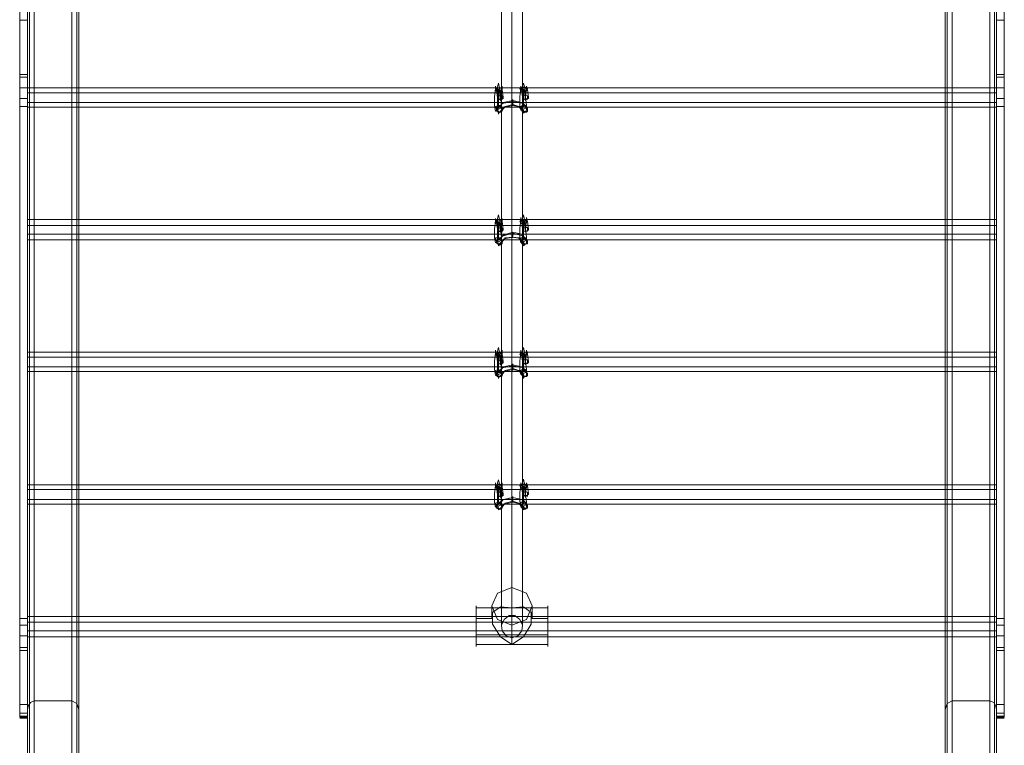
# Model space of a CAD drawing. Units: millimetres. Extents: x -2201 to 9029, y -5347 to 5988.
# Drawn here: x 2741 to 3564, y -3474 to -2869 of the extents above; entities that cross this region are included whole.
import ezdxf

# ---------------------------------------------------------------- set-up
doc = ezdxf.new("R2010")
doc.units = ezdxf.units.MM

# ---------------------------------------------------------------- blocks, each defined once
blk = doc.blocks.new('WMF0')
at = {"color": 30, "lineweight": 0}
for points in [[(4554.19, -6737.83), (4554.19, -6349.87)], [(4555, -6735.41), (4555, -6350.68)], [(4557.02, -6734.2), (4557.02, -6353.1)], [(4572.76, -6734.2), (4572.76, -6353.1)], [(4574.78, -6735.41), (4574.78, -6350.68)], [(4575.59, -6737.83), (4575.59, -6349.87)], [(4937.31, -6737.83), (4937.31, -6349.87)], [(4937.31, -6755.19), (4937.31, -6357.14), (4937.31, -6349.87)], [(4938.12, -6735.41), (4938.12, -6350.68)], [(4940.14, -6734.2), (4940.14, -6353.1), (4955.88, -6353.1)], [(4955.88, -6734.2), (4955.88, -6353.1)], [(4957.9, -6735.41), (4957.9, -6350.68)], [(4958.71, -6737.83), (4958.71, -6349.87), (4958.71, -6357.14)], [(4554.19, -6755.19), (4554.19, -6357.14)], [(4575.59, -6755.19), (4575.59, -6357.14)], [(4958.71, -6755.19), (4958.71, -6357.14)], [(4555, -6757.21), (4555, -6358.75)], [(4555, -6760.84), (4555, -6361.18)], [(4557.02, -6758.42), (4557.02, -6359.16)], [(4557.02, -6760.04), (4557.02, -6360.37)], [(4572.76, -6758.42), (4572.76, -6359.16)], [(4572.76, -6760.04), (4572.76, -6360.37)], [(4574.78, -6757.21), (4574.78, -6358.75)], [(4574.78, -6760.84), (4574.78, -6361.18)], [(4938.12, -6757.21), (4938.12, -6358.75)], [(4938.12, -6760.84), (4938.12, -6361.18)], [(4940.14, -6758.42), (4940.14, -6359.16)], [(4940.14, -6760.04), (4940.14, -6360.37), (4940.14, -6359.16)], [(4955.88, -6758.42), (4955.88, -6359.16), (4955.88, -6360.37)], [(4955.88, -6760.04), (4955.88, -6360.37)], [(4957.9, -6757.21), (4957.9, -6358.75)], [(4957.9, -6760.84), (4957.9, -6361.18)], [(4554.19, -6763.27), (4554.19, -6362.79)], [(4958.71, -6763.27), (4958.71, -6362.79), (4958.71, -6376.92)], [(4575.59, -6780.63), (4575.59, -6763.27), (4575.59, -6373.69)], [(4937.31, -6373.69), (4937.31, -6763.27)], [(4554.19, -6780.63), (4554.19, -6376.92)], [(4958.71, -6780.63), (4958.71, -6376.92)], [(4555, -6783.05), (4555, -6379.34)], [(4557.02, -6783.86), (4557.02, -6380.15)], [(4557.02, -6785.87), (4557.02, -6381.77)], [(4572.76, -6783.86), (4572.76, -6380.15)], [(4572.76, -6785.87), (4572.76, -6381.77)], [(4574.78, -6783.05), (4574.78, -6379.34)], [(4938.12, -6783.05), (4938.12, -6379.34)], [(4940.14, -6783.86), (4940.14, -6380.15)], [(4940.14, -6785.87), (4940.14, -6381.77), (4940.14, -6380.15)], [(4955.88, -6783.86), (4955.88, -6380.15), (4955.88, -6381.77)], [(4955.88, -6785.87), (4955.88, -6381.77)], [(4957.9, -6783.05), (4957.9, -6379.34)], [(4554.19, -6789.1), (4554.19, -6385)], [(4555, -6786.68), (4555, -6382.57)], [(4574.78, -6786.68), (4574.78, -6382.57)], [(4575.59, -6789.1), (4575.59, -6385)], [(4937.31, -6789.1), (4937.31, -6385)], [(4937.31, -6806.46), (4937.31, -6405.99), (4937.31, -6385)], [(4938.12, -6786.68), (4938.12, -6382.57)], [(4957.9, -6786.68), (4957.9, -6382.57)], [(4958.71, -6789.1), (4958.71, -6385), (4958.71, -6405.99)], [(4575.59, -6388.23), (4575.59, -6780.63)], [(4937.31, -6388.23), (4937.31, -6780.63)], [(4554.19, -6806.46), (4554.19, -6405.99)], [(4575.59, -6806.46), (4575.59, -6405.99)], [(4958.71, -6806.46), (4958.71, -6405.99)], [(4555, -6808.89), (4555, -6410.83)], [(4574.78, -6808.89), (4574.78, -6410.83)], [(4938.12, -6808.89), (4938.12, -6410.83)], [(4957.9, -6808.89), (4957.9, -6410.83)], [(4557.02, -6809.69), (4557.02, -6414.87)], [(4572.76, -6809.69), (4572.76, -6414.87)], [(4940.14, -6809.69), (4940.14, -6414.87)], [(4955.88, -6809.69), (4955.88, -6414.87), (4940.14, -6414.87)], [(4557.02, -6734.2), (4555.41, -6735.01), (4554.6, -6736.22), (4554.19, -6737.83)], [(4572.76, -6734.2), (4557.02, -6734.2)], [(4575.59, -6737.83), (4574.78, -6735.41), (4572.76, -6734.2)], [(4937.31, -6737.83), (4938.12, -6735.41), (4940.14, -6734.2)], [(4940.14, -6734.2), (4955.88, -6734.2)], [(4955.88, -6734.2), (4957.5, -6735.01), (4958.3, -6736.22), (4958.71, -6737.83)], [(4554.19, -6737.83), (4554.19, -6755.19)], [(4575.59, -6755.19), (4575.59, -6737.83)], [(4937.31, -6755.19), (4937.31, -6737.83)], [(4958.71, -6737.83), (4958.71, -6755.19)]]:
    blk.add_lwpolyline(points, dxfattribs=at)
at = {"color": 53, "lineweight": 0}
for points in [[(4756.45, -6698.67), (4756.45, -6421.73)], [(4752.01, -6703.11), (4752.01, -6425.77)], [(4760.89, -6703.11), (4760.89, -6425.77)], [(4756.45, -6707.96), (4756.45, -6429.81)], [(4554.19, -6478.25), (4554.19, -6479.46), (4554.19, -6482.69), (4554.19, -6485.92), (4554.19, -6487.13)], [(4554.19, -6485.92), (4554.19, -6482.69), (4554.19, -6479.46), (4554.19, -6478.25)], [(4958.71, -6478.66), (4554.19, -6478.66)], [(4958.71, -6480.67), (4554.19, -6480.67)], [(4958.71, -6487.13), (4958.71, -6485.92), (4958.71, -6482.69), (4958.71, -6479.46), (4958.71, -6478.25)], [(4958.71, -6479.46), (4958.71, -6482.69), (4958.71, -6485.92), (4958.71, -6487.13)], [(4958.71, -6484.71), (4554.19, -6484.71)], [(4958.71, -6486.73), (4554.19, -6486.73)], [(4554.19, -6533.16), (4554.19, -6534.77), (4554.19, -6538), (4554.19, -6540.83), (4554.19, -6542.44)], [(4554.19, -6540.83), (4554.19, -6538), (4554.19, -6534.77), (4554.19, -6533.16)], [(4958.71, -6533.56), (4554.19, -6533.56)], [(4958.71, -6542.44), (4958.71, -6540.83), (4958.71, -6538), (4958.71, -6534.77), (4958.71, -6533.16)], [(4958.71, -6535.98), (4554.19, -6535.98)], [(4958.71, -6534.77), (4958.71, -6538), (4958.71, -6540.83), (4958.71, -6542.44)], [(4958.71, -6539.61), (4554.19, -6539.61)], [(4958.71, -6542.04), (4554.19, -6542.04)], [(4554.19, -6588.46), (4554.19, -6589.67), (4554.19, -6592.9), (4554.19, -6596.13), (4554.19, -6597.34)], [(4554.19, -6596.13), (4554.19, -6592.9), (4554.19, -6589.67), (4554.19, -6588.46)], [(4958.71, -6588.87), (4554.19, -6588.87)], [(4958.71, -6590.89), (4554.19, -6590.89)], [(4958.71, -6597.34), (4958.71, -6596.13), (4958.71, -6592.9), (4958.71, -6589.67), (4958.71, -6588.46)], [(4958.71, -6589.67), (4958.71, -6592.9), (4958.71, -6596.13), (4958.71, -6597.34)], [(4958.71, -6594.92), (4554.19, -6594.92)], [(4958.71, -6596.94), (4554.19, -6596.94)], [(4554.19, -6643.77), (4554.19, -6644.98), (4554.19, -6648.21), (4554.19, -6651.44), (4554.19, -6652.65)], [(4554.19, -6651.44), (4554.19, -6648.21), (4554.19, -6644.98), (4554.19, -6643.77)], [(4958.71, -6644.17), (4554.19, -6644.17)], [(4958.71, -6652.65), (4958.71, -6651.44), (4958.71, -6648.21), (4958.71, -6644.98), (4958.71, -6643.77)], [(4958.71, -6644.98), (4958.71, -6648.21), (4958.71, -6651.44), (4958.71, -6652.65)], [(4958.71, -6646.19), (4554.19, -6646.19)], [(4958.71, -6650.23), (4554.19, -6650.23)], [(4958.71, -6652.25), (4554.19, -6652.25)], [(4554.19, -6698.67), (4554.19, -6700.29), (4554.19, -6703.11), (4554.19, -6706.34), (4554.19, -6707.96)], [(4554.19, -6706.34), (4554.19, -6703.11), (4554.19, -6700.29), (4554.19, -6698.67)], [(4958.71, -6707.96), (4958.71, -6706.34), (4958.71, -6703.11), (4958.71, -6700.29), (4958.71, -6698.67)], [(4958.71, -6699.08), (4554.19, -6699.08)], [(4958.71, -6701.5), (4554.19, -6701.5)], [(4958.71, -6700.29), (4958.71, -6703.11), (4958.71, -6706.34), (4958.71, -6707.96)], [(4958.71, -6705.13), (4554.19, -6705.13)], [(4958.71, -6707.56), (4554.19, -6707.56)]]:
    blk.add_lwpolyline(points, dxfattribs=at)
at = {"color": 27, "lineweight": 0}
for points in [[(4550.96, -6450.4), (4550.96, -6445.15), (4550.96, -6445.55)], [(4550.96, -6699.89), (4550.96, -6445.55), (4554.19, -6445.55)], [(4554.19, -6445.55), (4554.19, -6445.15), (4554.19, -6450.4)], [(4554.19, -6699.89), (4554.19, -6445.55)], [(4958.71, -6445.55), (4958.71, -6445.15), (4958.71, -6450.4)], [(4958.71, -6699.89), (4958.71, -6445.55)], [(4961.94, -6450.4), (4961.94, -6445.15), (4961.94, -6445.55)], [(4961.94, -6699.89), (4961.94, -6445.55)], [(4550.96, -6473), (4550.96, -6450.4)], [(4554.19, -6450.4), (4550.96, -6450.4)], [(4554.19, -6450.4), (4554.19, -6473)], [(4958.71, -6450.4), (4958.71, -6473)], [(4958.71, -6450.4), (4961.94, -6450.4)], [(4961.94, -6473), (4961.94, -6450.4)], [(4550.96, -6486.33), (4550.96, -6480.67), (4550.96, -6473)], [(4550.96, -6473), (4554.19, -6473)], [(4554.19, -6474.21), (4550.96, -6474.21)], [(4554.19, -6473), (4554.19, -6480.67), (4554.19, -6486.33)], [(4958.71, -6473), (4958.71, -6480.67), (4958.71, -6486.33)], [(4961.94, -6473), (4958.71, -6473)], [(4958.71, -6474.21), (4961.94, -6474.21)], [(4961.94, -6486.33), (4961.94, -6480.67), (4961.94, -6473)], [(4554.19, -6478.66), (4550.96, -6478.66)], [(4958.71, -6478.66), (4961.94, -6478.66)], [(4554.19, -6483.1), (4550.96, -6483.1)], [(4958.71, -6483.1), (4961.94, -6483.1)], [(4550.96, -6740.66), (4550.96, -6486.33)], [(4554.19, -6486.33), (4550.96, -6486.33)], [(4554.19, -6486.33), (4550.96, -6486.33)], [(4554.19, -6486.33), (4554.19, -6740.66)], [(4958.71, -6486.33), (4961.94, -6486.33)], [(4958.71, -6740.66), (4958.71, -6486.33)], [(4958.71, -6486.33), (4961.94, -6486.33)], [(4961.94, -6740.66), (4961.94, -6486.33)], [(4756.45, -6695.44), (4756.45, -6686.97)], [(4741.51, -6711.59), (4741.51, -6709.17), (4741.51, -6703.11), (4741.51, -6697.46), (4741.51, -6694.64)], [(4747.97, -6699.89), (4747.97, -6694.64)], [(4764.93, -6699.89), (4764.93, -6694.64)], [(4771.39, -6694.64), (4771.39, -6697.46), (4771.39, -6703.11), (4771.39, -6709.17), (4771.39, -6711.59)], [(4771.39, -6709.17), (4771.39, -6703.11), (4771.39, -6697.46), (4771.39, -6694.64)], [(4741.51, -6695.44), (4756.45, -6695.44), (4771.39, -6695.44)], [(4741.51, -6697.46), (4741.51, -6703.11), (4741.51, -6709.17), (4741.51, -6711.59)], [(4756.45, -6710.79), (4751.61, -6707.56), (4748.38, -6702.31), (4748.38, -6697.46), (4751.61, -6695.04), (4756.45, -6695.44)], [(4756.45, -6695.44), (4761.29, -6695.04), (4764.52, -6697.46), (4764.52, -6702.31), (4761.29, -6707.56), (4756.45, -6710.79)], [(4550.96, -6713.21), (4550.96, -6705.54), (4550.96, -6699.89)], [(4550.96, -6699.89), (4554.19, -6699.89)], [(4550.96, -6699.89), (4554.19, -6699.89)], [(4550.96, -6702.71), (4554.19, -6702.71)], [(4554.19, -6699.89), (4554.19, -6705.54), (4554.19, -6713.21)], [(4741.51, -6699.89), (4747.97, -6699.89)], [(4756.45, -6710.79), (4756.45, -6702.71)], [(4764.93, -6699.89), (4771.39, -6699.89)], [(4958.71, -6699.89), (4958.71, -6705.54), (4958.71, -6713.21)], [(4961.94, -6699.89), (4958.71, -6699.89)], [(4961.94, -6699.89), (4958.71, -6699.89)], [(4961.94, -6702.71), (4958.71, -6702.71)], [(4961.94, -6713.21), (4961.94, -6705.54), (4961.94, -6699.89)], [(4741.51, -6706.75), (4771.39, -6706.75)], [(4550.96, -6707.15), (4554.19, -6707.15)], [(4741.51, -6710.79), (4756.45, -6710.79), (4771.39, -6710.79)], [(4961.94, -6707.15), (4958.71, -6707.15)], [(4550.96, -6712), (4554.19, -6712)], [(4554.19, -6713.21), (4550.96, -6713.21)], [(4550.96, -6735.82), (4550.96, -6713.21)], [(4554.19, -6713.21), (4554.19, -6735.82)], [(4961.94, -6712), (4958.71, -6712)], [(4958.71, -6713.21), (4961.94, -6713.21)], [(4958.71, -6713.21), (4958.71, -6735.82)], [(4961.94, -6735.82), (4961.94, -6713.21)], [(4550.96, -6735.82), (4554.19, -6735.82)], [(4550.96, -6740.66), (4550.96, -6741.06), (4550.96, -6735.82)], [(4554.19, -6735.82), (4554.19, -6741.06), (4554.19, -6740.66)], [(4961.94, -6735.82), (4958.71, -6735.82)], [(4958.71, -6735.82), (4958.71, -6741.06), (4958.71, -6740.66)], [(4961.94, -6740.66), (4961.94, -6741.06), (4961.94, -6735.82)], [(4554.19, -6739.45), (4550.96, -6739.45)], [(4958.71, -6739.45), (4961.94, -6739.45)], [(4554.19, -6740.66), (4550.96, -6740.66)], [(4554.19, -6741.06), (4550.96, -6741.06)], [(4554.19, -6741.47), (4550.96, -6741.47)], [(4958.71, -6740.66), (4961.94, -6740.66)], [(4958.71, -6741.06), (4961.94, -6741.06)], [(4958.71, -6741.47), (4961.94, -6741.47)]]:
    blk.add_lwpolyline(points, dxfattribs=at)
at = {"color": 253, "lineweight": 0}
for points in [[(4751.2, -6478.66), (4750.8, -6476.64), (4750.39, -6478.25), (4750.39, -6482.29), (4750.39, -6486.73), (4750.8, -6489.56), (4751.2, -6488.75)], [(4761.7, -6478.25), (4761.29, -6476.64), (4760.89, -6477.85), (4760.89, -6481.88), (4760.89, -6486.73), (4761.29, -6489.15), (4761.7, -6488.75)], [(4749.99, -6479.46), (4749.59, -6477.85), (4749.59, -6479.06), (4749.18, -6482.29), (4749.18, -6485.92), (4749.59, -6488.34), (4749.99, -6487.94)], [(4750.39, -6482.69), (4749.99, -6479.46)], [(4751.2, -6480.27), (4750.8, -6479.06), (4750.8, -6480.67), (4750.8, -6483.9), (4750.8, -6486.73), (4751.2, -6486.73)], [(4751.61, -6481.88), (4751.2, -6478.66)], [(4751.61, -6483.5), (4751.2, -6480.27)], [(4752.41, -6479.46), (4752.41, -6477.85), (4752.01, -6479.06), (4751.61, -6482.29), (4752.01, -6485.92), (4752.01, -6487.94), (4752.41, -6487.94)], [(4752.82, -6482.69), (4752.41, -6479.46)], [(4760.49, -6479.46), (4760.08, -6477.85), (4760.08, -6479.06), (4759.68, -6482.29), (4759.68, -6485.92), (4760.08, -6487.94), (4760.49, -6487.94)], [(4760.89, -6482.69), (4760.49, -6479.46)], [(4761.7, -6480.27), (4761.29, -6479.06), (4761.29, -6480.67), (4761.29, -6483.9), (4761.29, -6486.73), (4761.7, -6486.73)], [(4762.1, -6481.48), (4761.7, -6478.25)], [(4762.1, -6483.5), (4761.7, -6480.27)], [(4762.91, -6479.46), (4762.51, -6477.85), (4762.51, -6479.06), (4762.1, -6482.29), (4762.51, -6485.92), (4762.51, -6487.94), (4762.91, -6487.54)], [(4763.31, -6482.69), (4762.91, -6479.46)], [(4749.99, -6487.94), (4752.41, -6485.11), (4756.85, -6484.31), (4761.29, -6485.11), (4762.91, -6487.54)], [(4750.8, -6481.88), (4750.39, -6482.29), (4750.39, -6483.1), (4751.2, -6483.5), (4752.01, -6483.5), (4752.82, -6483.1), (4752.82, -6482.29), (4752.41, -6481.88)], [(4750.39, -6482.69), (4750.8, -6483.1), (4751.61, -6483.5), (4752.41, -6483.1), (4752.82, -6482.69)], [(4750.8, -6481.88), (4750.8, -6482.69), (4750.8, -6483.1), (4750.8, -6483.5), (4750.8, -6483.1)], [(4751.2, -6486.73), (4752.82, -6484.71), (4756.85, -6483.9), (4760.49, -6484.71), (4761.7, -6486.73)], [(4751.61, -6481.88), (4751.61, -6482.69), (4751.61, -6483.5), (4751.61, -6483.9), (4751.61, -6483.5)], [(4752.41, -6481.88), (4752.41, -6482.69), (4752.41, -6483.1), (4752.41, -6483.5), (4752.41, -6483.1)], [(4761.29, -6481.88), (4760.89, -6482.29), (4760.89, -6483.1), (4761.7, -6483.5), (4762.51, -6483.5), (4763.31, -6483.1), (4763.31, -6482.29), (4762.91, -6481.88)], [(4760.89, -6482.69), (4761.29, -6483.1), (4762.1, -6483.5), (4762.91, -6483.1), (4763.31, -6482.69)], [(4761.29, -6481.88), (4761.29, -6482.69), (4761.29, -6483.1), (4761.29, -6483.5), (4761.29, -6483.1)], [(4762.1, -6481.48), (4762.1, -6482.69), (4762.1, -6483.5), (4762.1, -6483.9), (4762.1, -6483.5)], [(4762.91, -6481.88), (4762.91, -6482.69), (4762.91, -6483.1), (4762.91, -6483.5), (4762.91, -6483.1)], [(4752.01, -6488.34), (4751.61, -6488.75), (4751.2, -6488.75), (4750.8, -6488.75), (4750.8, -6488.34), (4750.39, -6488.34), (4749.99, -6487.94), (4749.99, -6487.54), (4749.99, -6487.13), (4750.39, -6487.13), (4750.8, -6486.73), (4751.2, -6486.73), (4751.61, -6486.73), (4752.01, -6487.13), (4752.41, -6487.13), (4752.41, -6487.54)], [(4752.41, -6487.94), (4752.41, -6488.34), (4752.01, -6488.34), (4752.01, -6488.75), (4751.61, -6488.75), (4751.2, -6488.75), (4750.8, -6488.75), (4750.39, -6488.34), (4749.99, -6488.34), (4749.99, -6487.94)], [(4752.41, -6487.94), (4752.41, -6488.34), (4752.01, -6488.34), (4752.01, -6488.75), (4751.61, -6488.75), (4751.2, -6488.75), (4750.8, -6488.75), (4750.39, -6488.34), (4749.99, -6488.34), (4749.99, -6487.94)], [(4749.99, -6487.94), (4749.99, -6488.34), (4750.39, -6488.34), (4750.8, -6488.75), (4751.2, -6488.75), (4751.61, -6488.75), (4752.01, -6488.34)], [(4751.2, -6488.75), (4753.22, -6486.73), (4756.85, -6485.92), (4760.49, -6486.73), (4761.7, -6488.75)], [(4752.41, -6487.94), (4753.62, -6486.33), (4756.85, -6485.52), (4759.28, -6486.33), (4760.49, -6487.94)], [(4752.41, -6487.54), (4752.41, -6487.94)], [(4760.49, -6487.54), (4760.49, -6487.13), (4760.89, -6487.13), (4760.89, -6486.73), (4761.29, -6486.73), (4761.7, -6486.73), (4762.1, -6486.73), (4762.51, -6486.73), (4762.51, -6487.13), (4762.91, -6487.13), (4762.91, -6487.54), (4762.91, -6487.94), (4762.91, -6488.34), (4762.51, -6488.34), (4762.1, -6488.34), (4761.7, -6488.75), (4761.7, -6488.34), (4761.29, -6488.34), (4760.89, -6488.34)], [(4760.49, -6487.94), (4760.49, -6487.54)], [(4762.91, -6487.94), (4762.91, -6488.34), (4762.51, -6488.34), (4762.51, -6488.75), (4762.1, -6488.75), (4761.7, -6488.75), (4761.29, -6488.75), (4760.89, -6488.75), (4760.89, -6488.34), (4760.49, -6488.34), (4760.49, -6487.94)], [(4762.91, -6487.94), (4762.91, -6488.34), (4762.51, -6488.34), (4762.51, -6488.75), (4762.1, -6488.75), (4761.7, -6488.75), (4761.29, -6488.75), (4760.89, -6488.75), (4760.89, -6488.34), (4760.49, -6488.34), (4760.49, -6487.94)], [(4760.89, -6488.34), (4761.29, -6488.34), (4761.29, -6488.75), (4762.1, -6488.75), (4762.51, -6488.75), (4762.91, -6488.34), (4762.91, -6487.94)], [(4749.99, -6534.37), (4749.59, -6533.16), (4749.59, -6533.96), (4749.18, -6537.6), (4749.18, -6541.23), (4749.59, -6543.25), (4749.99, -6542.84)], [(4750.39, -6537.6), (4749.99, -6534.37)], [(4751.2, -6533.56), (4750.8, -6531.54), (4750.39, -6533.16), (4750.39, -6537.19), (4750.39, -6542.04), (4750.8, -6544.46), (4751.2, -6544.06)], [(4751.2, -6535.58), (4750.8, -6534.37), (4750.8, -6535.98), (4750.8, -6539.21), (4750.8, -6541.63), (4751.2, -6542.04)], [(4751.61, -6536.79), (4751.2, -6533.56)], [(4752.41, -6534.37), (4752.41, -6533.16), (4752.01, -6533.96), (4751.61, -6537.19), (4752.01, -6540.83), (4752.01, -6543.25), (4752.41, -6542.84)], [(4752.82, -6537.6), (4752.41, -6534.37)], [(4760.49, -6534.37), (4760.08, -6532.75), (4760.08, -6533.96), (4759.68, -6537.19), (4759.68, -6540.83), (4760.08, -6543.25), (4760.49, -6542.84)], [(4760.89, -6537.6), (4760.49, -6534.37)], [(4761.7, -6533.56), (4761.29, -6531.54), (4760.89, -6533.16), (4760.89, -6537.19), (4760.89, -6541.63), (4761.29, -6544.46), (4761.7, -6544.06)], [(4761.7, -6535.17), (4761.29, -6533.96), (4761.29, -6535.58), (4761.29, -6539.21), (4761.29, -6541.63), (4761.7, -6542.04)], [(4762.1, -6536.79), (4761.7, -6533.56)], [(4762.91, -6534.37), (4762.51, -6532.75), (4762.51, -6533.96), (4762.1, -6537.19), (4762.51, -6540.83), (4762.51, -6543.25), (4762.91, -6542.84)], [(4763.31, -6537.6), (4762.91, -6534.37)], [(4750.8, -6537.19), (4750.39, -6537.6), (4750.39, -6538), (4751.2, -6538.4), (4752.01, -6538.4), (4752.82, -6538), (4752.82, -6537.6), (4752.41, -6537.19)], [(4750.39, -6537.6), (4750.8, -6538.4), (4751.61, -6538.81), (4752.41, -6538.4), (4752.82, -6537.6)], [(4750.8, -6537.19), (4750.8, -6537.6), (4750.8, -6538.4), (4750.8, -6538.81), (4750.8, -6538.4)], [(4751.61, -6538.81), (4751.2, -6535.58)], [(4751.61, -6536.79), (4751.61, -6537.6), (4751.61, -6538.81)], [(4752.41, -6537.19), (4752.41, -6537.6), (4752.41, -6538.4), (4752.41, -6538.81), (4752.41, -6538.4)], [(4761.29, -6536.79), (4760.89, -6537.6), (4760.89, -6538), (4761.7, -6538.4), (4762.51, -6538.4), (4763.31, -6538), (4763.31, -6537.6), (4762.91, -6536.79)], [(4760.89, -6537.6), (4761.29, -6538.4), (4762.1, -6538.4), (4762.91, -6538.4), (4763.31, -6537.6)], [(4761.29, -6537.19), (4761.29, -6537.6), (4761.29, -6538.4)], [(4762.1, -6538.4), (4761.7, -6535.17)], [(4762.1, -6536.79), (4762.1, -6537.6), (4762.1, -6538.4), (4762.1, -6538.81), (4762.1, -6538.4)], [(4762.91, -6537.19), (4762.91, -6537.6), (4762.91, -6538.4)], [(4749.99, -6542.84), (4752.41, -6540.42), (4756.85, -6539.21), (4761.29, -6540.42), (4762.91, -6542.84)], [(4752.01, -6543.65), (4751.61, -6543.65), (4751.2, -6543.65), (4750.8, -6543.65), (4750.39, -6543.65), (4750.39, -6543.25), (4749.99, -6543.25), (4749.99, -6542.84), (4749.99, -6542.44), (4750.39, -6542.44), (4750.39, -6542.04), (4750.8, -6542.04), (4751.2, -6542.04), (4751.61, -6542.04), (4752.01, -6542.04), (4752.01, -6542.44), (4752.41, -6542.44), (4752.41, -6542.84)], [(4751.2, -6542.04), (4752.82, -6540.02), (4756.85, -6538.81), (4760.49, -6539.61), (4761.7, -6542.04)], [(4751.2, -6543.65), (4753.22, -6541.63), (4756.85, -6540.83), (4760.49, -6541.63), (4761.7, -6543.65)], [(4752.41, -6542.84), (4753.62, -6541.23), (4756.85, -6540.83), (4759.28, -6541.23), (4760.49, -6542.84)], [(4760.49, -6542.44), (4760.89, -6542.04), (4761.29, -6542.04), (4761.7, -6542.04), (4762.1, -6542.04), (4762.51, -6542.04), (4762.51, -6542.44), (4762.91, -6542.44), (4762.91, -6542.84), (4762.91, -6543.25), (4762.51, -6543.25), (4762.51, -6543.65), (4762.1, -6543.65), (4761.7, -6543.65), (4761.29, -6543.65), (4760.89, -6543.65)], [(4760.49, -6542.84), (4760.49, -6542.44)], [(4752.41, -6542.84), (4752.41, -6543.25), (4752.41, -6543.65), (4752.01, -6543.65), (4751.61, -6544.06), (4751.2, -6544.06), (4750.8, -6544.06), (4750.8, -6543.65), (4750.39, -6543.65), (4749.99, -6543.25), (4749.99, -6542.84)], [(4752.41, -6542.84), (4752.41, -6543.25), (4752.41, -6543.65), (4752.01, -6543.65), (4751.61, -6544.06), (4751.2, -6544.06), (4750.8, -6544.06), (4750.8, -6543.65), (4750.39, -6543.65), (4749.99, -6543.25), (4749.99, -6542.84)], [(4749.99, -6542.84), (4749.99, -6543.25), (4750.39, -6543.65), (4750.8, -6543.65), (4751.2, -6544.06), (4751.61, -6543.65), (4752.01, -6543.65)], [(4751.2, -6544.06), (4751.2, -6543.65)], [(4762.91, -6542.84), (4762.91, -6543.25), (4762.91, -6543.65), (4762.51, -6543.65), (4762.1, -6543.65), (4761.7, -6544.06), (4761.7, -6543.65), (4761.29, -6543.65), (4760.89, -6543.65), (4760.49, -6543.65), (4760.49, -6543.25), (4760.49, -6542.84)], [(4762.91, -6542.84), (4762.91, -6543.25), (4762.51, -6543.65), (4762.1, -6543.65), (4761.7, -6544.06), (4761.7, -6543.65), (4761.29, -6543.65), (4760.89, -6543.65), (4760.49, -6543.65), (4760.49, -6543.25), (4760.49, -6542.84)], [(4760.89, -6543.65), (4761.29, -6543.65), (4762.1, -6543.65), (4762.51, -6543.65), (4762.91, -6543.25), (4762.91, -6542.84)], [(4761.7, -6543.65), (4761.7, -6544.06)], [(4751.2, -6588.87), (4750.8, -6586.85), (4750.39, -6588.46), (4750.39, -6592.5), (4750.39, -6596.94), (4750.8, -6599.77), (4751.2, -6598.96)], [(4761.7, -6588.87), (4761.29, -6586.85), (4760.89, -6588.46), (4760.89, -6592.5), (4760.89, -6596.94), (4761.29, -6599.77), (4761.7, -6598.96)], [(4749.99, -6589.67), (4749.59, -6588.06), (4749.59, -6589.27), (4749.18, -6592.5), (4749.18, -6596.13), (4749.59, -6598.56), (4749.99, -6598.15)], [(4750.39, -6592.9), (4749.99, -6589.67)], [(4751.2, -6590.48), (4750.8, -6589.27), (4750.8, -6590.89), (4750.8, -6594.11), (4750.8, -6596.94), (4751.2, -6596.94)], [(4751.61, -6592.1), (4751.2, -6588.87)], [(4751.61, -6593.71), (4751.2, -6590.48)], [(4752.41, -6589.67), (4752.41, -6588.06), (4752.01, -6589.27), (4751.61, -6592.5), (4752.01, -6596.13), (4752.01, -6598.56), (4752.41, -6598.15)], [(4752.82, -6592.9), (4752.41, -6589.67)], [(4760.49, -6589.67), (4760.08, -6588.06), (4760.08, -6589.27), (4759.68, -6592.5), (4759.68, -6596.13), (4760.08, -6598.15), (4760.49, -6598.15)], [(4760.89, -6592.9), (4760.49, -6589.67)], [(4761.7, -6590.48), (4761.29, -6589.27), (4761.29, -6590.89), (4761.29, -6594.11), (4761.29, -6596.94), (4761.7, -6596.94)], [(4762.1, -6592.1), (4761.7, -6588.87)], [(4762.1, -6593.71), (4761.7, -6590.48)], [(4762.91, -6589.67), (4762.51, -6588.06), (4762.51, -6589.27), (4762.1, -6592.5), (4762.51, -6596.13), (4762.51, -6598.56), (4762.91, -6597.75)], [(4763.31, -6592.9), (4762.91, -6589.67)], [(4749.99, -6598.15), (4752.41, -6595.33), (4756.85, -6594.52), (4761.29, -6595.33), (4762.91, -6598.15)], [(4750.8, -6592.1), (4750.39, -6592.5), (4750.39, -6593.31), (4751.2, -6593.71), (4752.01, -6593.71), (4752.82, -6593.31), (4752.82, -6592.5), (4752.41, -6592.1)], [(4750.39, -6592.9), (4750.8, -6593.71), (4751.61, -6593.71), (4752.41, -6593.71), (4752.82, -6592.9)], [(4750.8, -6592.1), (4750.8, -6592.9), (4750.8, -6593.71)], [(4751.2, -6597.34), (4752.82, -6594.92), (4756.85, -6594.11), (4760.49, -6594.92), (4761.7, -6596.94)], [(4751.61, -6592.1), (4751.61, -6592.9), (4751.61, -6593.71), (4751.61, -6594.11), (4751.61, -6593.71)], [(4752.41, -6592.1), (4752.41, -6592.9), (4752.41, -6593.71)], [(4752.41, -6598.15), (4753.62, -6596.54), (4756.85, -6595.73), (4759.28, -6596.54), (4760.49, -6598.15)], [(4761.29, -6592.1), (4760.89, -6592.5), (4760.89, -6593.31), (4761.7, -6593.71), (4762.51, -6593.71), (4763.31, -6593.31), (4763.31, -6592.5), (4762.91, -6592.1)], [(4760.89, -6592.9), (4761.29, -6593.31), (4762.1, -6593.71), (4762.91, -6593.31), (4763.31, -6592.9)], [(4761.29, -6592.1), (4761.29, -6592.9), (4761.29, -6593.31), (4761.29, -6593.71), (4761.29, -6593.31)], [(4762.1, -6592.1), (4762.1, -6592.9), (4762.1, -6593.71), (4762.1, -6594.11), (4762.1, -6593.71)], [(4762.91, -6592.1), (4762.91, -6592.9), (4762.91, -6593.31), (4762.91, -6593.71), (4762.91, -6593.31)], [(4752.01, -6598.56), (4752.01, -6598.96), (4751.61, -6598.96), (4751.2, -6598.96), (4750.8, -6598.96), (4750.39, -6598.56), (4749.99, -6598.56), (4749.99, -6598.15), (4749.99, -6597.75), (4750.39, -6597.34), (4750.8, -6597.34), (4751.2, -6597.34), (4751.61, -6597.34), (4752.01, -6597.34), (4752.41, -6597.34), (4752.41, -6597.75)], [(4752.41, -6598.15), (4752.41, -6598.56), (4752.01, -6598.96), (4751.61, -6598.96), (4751.2, -6598.96), (4750.8, -6598.96), (4750.39, -6598.96), (4750.39, -6598.56), (4749.99, -6598.56), (4749.99, -6598.15)], [(4752.41, -6598.15), (4752.41, -6598.56), (4752.01, -6598.96), (4751.61, -6598.96), (4751.2, -6598.96), (4750.8, -6598.96), (4750.39, -6598.96), (4750.39, -6598.56), (4749.99, -6598.56), (4749.99, -6598.15)], [(4749.99, -6598.15), (4749.99, -6598.56), (4750.39, -6598.96), (4750.8, -6598.96), (4751.2, -6598.96), (4751.61, -6598.96), (4752.01, -6598.96), (4752.01, -6598.56)], [(4751.2, -6598.96), (4753.22, -6596.94), (4756.85, -6596.13), (4760.49, -6596.94), (4761.7, -6598.96)], [(4752.41, -6597.75), (4752.41, -6598.15)], [(4760.49, -6597.75), (4760.49, -6597.34), (4760.89, -6597.34), (4761.29, -6596.94), (4761.7, -6596.94), (4762.1, -6596.94), (4762.51, -6597.34), (4762.91, -6597.75), (4762.91, -6598.15), (4762.91, -6598.56), (4762.51, -6598.56), (4762.1, -6598.96), (4761.7, -6598.96), (4761.29, -6598.96), (4760.89, -6598.56)], [(4760.49, -6598.15), (4760.49, -6597.75)], [(4762.91, -6598.15), (4762.91, -6598.56), (4762.51, -6598.56), (4762.51, -6598.96), (4762.1, -6598.96), (4761.7, -6598.96), (4761.29, -6598.96), (4760.89, -6598.96), (4760.89, -6598.56), (4760.49, -6598.56), (4760.49, -6598.15)], [(4762.91, -6598.15), (4762.91, -6598.56), (4762.51, -6598.56), (4762.51, -6598.96), (4762.1, -6598.96), (4761.7, -6598.96), (4761.29, -6598.96), (4760.89, -6598.96), (4760.89, -6598.56), (4760.49, -6598.56), (4760.49, -6598.15)], [(4760.89, -6598.56), (4761.29, -6598.96), (4762.1, -6598.96), (4762.51, -6598.96), (4762.91, -6598.56), (4762.91, -6598.15)], [(4749.99, -6644.98), (4749.59, -6643.37), (4749.59, -6644.58), (4749.18, -6647.81), (4749.18, -6651.44), (4749.59, -6653.46), (4749.99, -6653.06)], [(4750.39, -6648.21), (4749.99, -6644.98)], [(4751.2, -6643.77), (4750.8, -6642.16), (4750.39, -6643.37), (4750.39, -6647.4), (4750.39, -6652.25), (4750.8, -6654.67), (4751.2, -6654.27)], [(4751.2, -6645.79), (4750.8, -6644.58), (4750.8, -6646.19), (4750.8, -6649.42), (4750.8, -6652.25), (4751.2, -6652.25)], [(4751.61, -6647), (4751.2, -6643.77)], [(4752.41, -6644.98), (4752.41, -6643.37), (4752.01, -6644.58), (4751.61, -6647.81), (4752.01, -6651.44), (4752.01, -6653.46), (4752.41, -6653.46)], [(4752.82, -6648.21), (4752.41, -6644.98)], [(4760.49, -6644.58), (4760.08, -6643.37), (4760.08, -6644.17), (4759.68, -6647.4), (4759.68, -6651.04), (4760.08, -6653.46), (4760.49, -6653.06)], [(4760.89, -6647.81), (4760.49, -6644.58)], [(4761.7, -6643.77), (4761.29, -6641.75), (4760.89, -6643.37), (4760.89, -6647.4), (4760.89, -6652.25), (4761.29, -6654.67), (4761.7, -6654.27)], [(4761.7, -6645.79), (4761.29, -6644.58), (4761.29, -6646.19), (4761.29, -6649.42), (4761.29, -6651.84), (4761.7, -6652.25)], [(4762.1, -6647), (4761.7, -6643.77)], [(4762.91, -6644.58), (4762.51, -6643.37), (4762.51, -6644.17), (4762.1, -6647.81), (4762.51, -6651.44), (4762.51, -6653.46), (4762.91, -6653.06)], [(4763.31, -6647.81), (4762.91, -6644.58)], [(4749.99, -6653.06), (4752.41, -6650.63), (4756.85, -6649.42), (4761.29, -6650.63), (4762.91, -6653.06)], [(4750.8, -6647.4), (4750.39, -6647.81), (4750.39, -6648.61), (4751.2, -6649.02), (4752.01, -6649.02), (4752.82, -6648.61), (4752.82, -6647.81), (4752.41, -6647.4)], [(4750.39, -6648.21), (4750.8, -6648.61), (4751.61, -6649.02), (4752.41, -6648.61), (4752.82, -6648.21)], [(4750.8, -6647.4), (4750.8, -6648.21), (4750.8, -6648.61), (4750.8, -6649.02), (4750.8, -6648.61)], [(4751.61, -6649.02), (4751.2, -6645.79)], [(4751.2, -6652.25), (4752.82, -6650.23), (4756.85, -6649.42), (4760.49, -6650.23), (4761.7, -6652.25)], [(4751.61, -6647), (4751.61, -6648.21), (4751.61, -6649.02), (4751.61, -6649.42), (4751.61, -6649.02)], [(4752.41, -6647.4), (4752.41, -6648.21), (4752.41, -6648.61), (4752.41, -6649.02), (4752.41, -6648.61)], [(4761.29, -6647.4), (4760.89, -6647.81), (4760.89, -6648.21), (4761.7, -6648.61), (4762.51, -6648.61), (4763.31, -6648.21), (4763.31, -6647.81), (4762.91, -6647.4)], [(4760.89, -6647.81), (4761.29, -6648.61), (4762.1, -6649.02), (4762.91, -6648.61), (4763.31, -6647.81)], [(4761.29, -6647.4), (4761.29, -6647.81), (4761.29, -6648.61), (4761.29, -6649.02), (4761.29, -6648.61)], [(4762.1, -6649.02), (4761.7, -6645.79)], [(4762.1, -6647), (4762.1, -6647.81), (4762.1, -6649.02), (4762.1, -6649.42), (4762.1, -6649.02)], [(4762.91, -6647.4), (4762.91, -6647.81), (4762.91, -6648.61), (4762.91, -6649.02), (4762.91, -6648.61)], [(4752.01, -6653.86), (4751.61, -6653.86), (4751.61, -6654.27), (4751.2, -6654.27), (4750.8, -6653.86), (4750.39, -6653.86), (4749.99, -6653.46), (4749.99, -6653.06), (4749.99, -6652.65), (4750.39, -6652.65), (4750.39, -6652.25), (4750.8, -6652.25), (4751.2, -6652.25), (4751.61, -6652.25), (4752.01, -6652.25), (4752.01, -6652.65), (4752.41, -6652.65), (4752.41, -6653.06)], [(4752.41, -6653.46), (4752.41, -6653.86), (4752.01, -6653.86), (4752.01, -6654.27), (4751.61, -6654.27), (4751.2, -6654.27), (4750.8, -6654.27), (4750.39, -6653.86), (4749.99, -6653.86), (4749.99, -6653.46)], [(4752.41, -6653.46), (4752.41, -6653.86), (4752.01, -6653.86), (4752.01, -6654.27), (4751.61, -6654.27), (4751.2, -6654.27), (4750.8, -6654.27), (4750.39, -6653.86), (4749.99, -6653.86), (4749.99, -6653.46)], [(4749.99, -6653.46), (4750.39, -6653.86), (4750.8, -6654.27), (4751.2, -6654.27), (4751.61, -6654.27), (4752.01, -6653.86)], [(4751.2, -6654.27), (4753.22, -6652.25), (4756.85, -6651.44), (4760.49, -6652.25), (4761.7, -6653.86)], [(4752.41, -6653.46), (4753.62, -6651.84), (4756.85, -6651.04), (4759.28, -6651.84), (4760.49, -6653.46)], [(4752.41, -6653.06), (4752.41, -6653.46)], [(4760.49, -6653.06), (4760.49, -6652.65), (4760.89, -6652.65), (4760.89, -6652.25), (4761.29, -6652.25), (4761.7, -6652.25), (4762.1, -6652.25), (4762.51, -6652.25), (4762.51, -6652.65), (4762.91, -6652.65), (4762.91, -6653.06), (4762.91, -6653.46), (4762.51, -6653.86), (4762.1, -6653.86), (4761.7, -6653.86), (4761.29, -6653.86), (4760.89, -6653.86)], [(4762.91, -6653.06), (4762.91, -6653.46), (4762.91, -6653.86), (4762.51, -6653.86), (4762.1, -6654.27), (4761.7, -6654.27), (4761.29, -6654.27), (4760.89, -6653.86), (4760.49, -6653.86), (4760.49, -6653.46), (4760.49, -6653.06)], [(4762.91, -6653.06), (4762.91, -6653.46), (4762.91, -6653.86), (4762.51, -6653.86), (4762.1, -6654.27), (4761.7, -6654.27), (4761.29, -6654.27), (4760.89, -6653.86), (4760.49, -6653.86), (4760.49, -6653.46), (4760.49, -6653.06)], [(4760.49, -6653.06), (4760.49, -6653.46)], [(4760.89, -6653.86), (4761.29, -6653.86), (4761.29, -6654.27), (4762.1, -6654.27), (4762.51, -6653.86), (4762.91, -6653.86), (4762.91, -6653.46), (4762.91, -6653.06)], [(4761.7, -6654.27), (4761.7, -6653.86)]]:
    blk.add_lwpolyline(points, dxfattribs=at)
for points in [[(4752.01, -6479.46), (4751.61, -6479.87), (4750.39, -6480.27), (4749.59, -6479.87), (4749.59, -6479.46), (4749.99, -6478.66), (4750.8, -6478.66), (4751.61, -6478.66), (4752.01, -6479.46)], [(4752.41, -6479.06), (4752.01, -6478.66), (4751.2, -6478.66), (4750.39, -6478.66), (4749.99, -6479.46), (4750.39, -6479.87), (4751.2, -6480.27), (4752.41, -6479.87), (4752.41, -6479.06)], [(4762.51, -6479.46), (4762.1, -6479.87), (4760.89, -6480.27), (4760.08, -6479.87), (4759.68, -6479.06), (4760.08, -6478.66), (4761.29, -6478.25), (4762.1, -6478.66), (4762.51, -6479.46)], [(4762.91, -6479.06), (4762.51, -6478.66), (4761.7, -6478.25), (4760.89, -6478.66), (4760.49, -6479.46), (4760.89, -6479.87), (4761.7, -6480.27), (4762.51, -6479.87), (4762.91, -6479.06)], [(4750.39, -6482.69), (4750.8, -6481.88), (4751.61, -6481.88), (4752.41, -6481.88), (4752.82, -6482.29), (4752.41, -6483.1), (4751.61, -6483.5), (4750.8, -6483.5), (4750.39, -6482.69)], [(4756.85, -6483.5), (4756.85, -6483.9), (4756.85, -6484.71), (4756.85, -6485.52), (4756.85, -6485.92), (4756.85, -6485.52), (4756.85, -6484.71), (4756.85, -6483.9), (4756.85, -6483.5)], [(4760.89, -6482.69), (4761.29, -6481.88), (4762.1, -6481.48), (4762.91, -6481.88), (4763.31, -6482.29), (4762.91, -6483.1), (4762.1, -6483.5), (4761.29, -6483.1), (4760.89, -6482.69)], [(4752.01, -6486.73), (4751.61, -6485.92), (4750.8, -6485.92), (4749.59, -6486.33), (4749.59, -6486.73), (4749.99, -6487.54), (4750.8, -6487.54), (4751.61, -6487.13), (4752.01, -6486.73)], [(4762.51, -6486.73), (4762.1, -6485.92), (4760.89, -6485.92), (4760.08, -6486.33), (4760.08, -6486.73), (4760.49, -6487.54), (4761.29, -6487.54), (4762.1, -6487.13), (4762.51, -6486.73)], [(4752.01, -6534.77), (4751.61, -6535.17), (4750.39, -6535.58), (4749.59, -6535.17), (4749.59, -6534.37), (4749.99, -6533.96), (4750.8, -6533.56), (4751.61, -6533.96), (4752.01, -6534.77)], [(4752.41, -6534.37), (4752.01, -6533.96), (4751.2, -6533.56), (4750.39, -6533.96), (4749.99, -6534.77), (4750.39, -6535.17), (4751.2, -6535.58), (4752.41, -6535.17), (4752.41, -6534.37)], [(4762.51, -6534.37), (4762.1, -6535.17), (4760.89, -6535.17), (4760.08, -6535.17), (4759.68, -6534.37), (4760.08, -6533.56), (4761.29, -6533.56), (4762.1, -6533.96), (4762.51, -6534.37)], [(4762.91, -6534.37), (4762.51, -6533.56), (4761.7, -6533.56), (4760.89, -6533.96), (4760.49, -6534.37), (4760.89, -6535.17), (4761.7, -6535.17), (4762.51, -6534.77), (4762.91, -6534.37)], [(4750.39, -6538), (4750.8, -6537.19), (4751.61, -6536.79), (4752.41, -6537.19), (4752.82, -6537.6), (4752.41, -6538.4), (4751.61, -6538.81), (4750.8, -6538.4), (4750.39, -6538)], [(4760.89, -6537.6), (4761.29, -6537.19), (4762.1, -6536.79), (4762.91, -6536.79), (4763.31, -6537.6), (4762.91, -6538.4), (4762.1, -6538.4), (4761.29, -6538.4), (4760.89, -6537.6)], [(4752.01, -6541.63), (4751.61, -6541.23), (4750.8, -6541.23), (4749.59, -6541.23), (4749.59, -6542.04), (4749.99, -6542.44), (4750.8, -6542.84), (4751.61, -6542.44), (4752.01, -6541.63)], [(4756.85, -6538.81), (4756.85, -6539.21), (4756.85, -6540.02), (4756.85, -6540.83), (4756.85, -6541.23), (4756.85, -6540.83), (4756.85, -6540.02), (4756.85, -6539.21), (4756.85, -6538.81)], [(4762.51, -6541.63), (4762.1, -6541.23), (4760.89, -6540.83), (4760.08, -6541.23), (4760.08, -6542.04), (4760.49, -6542.44), (4761.29, -6542.84), (4762.1, -6542.44), (4762.51, -6541.63)], [(4752.01, -6589.67), (4751.61, -6590.48), (4750.39, -6590.48), (4749.59, -6590.08), (4749.59, -6589.67), (4749.99, -6588.87), (4750.8, -6588.87), (4751.61, -6589.27), (4752.01, -6589.67)], [(4752.41, -6589.67), (4752.01, -6588.87), (4751.2, -6588.87), (4750.39, -6589.27), (4749.99, -6589.67), (4750.39, -6590.48), (4751.2, -6590.48), (4752.41, -6590.08), (4752.41, -6589.67)], [(4762.51, -6589.67), (4762.1, -6590.08), (4760.89, -6590.48), (4760.08, -6590.08), (4759.68, -6589.67), (4760.08, -6588.87), (4761.29, -6588.87), (4762.1, -6588.87), (4762.51, -6589.67)], [(4762.91, -6589.27), (4762.51, -6588.87), (4761.7, -6588.87), (4760.89, -6588.87), (4760.49, -6589.67), (4760.89, -6590.08), (4761.7, -6590.48), (4762.51, -6590.08), (4762.91, -6589.27)], [(4750.39, -6592.9), (4750.8, -6592.5), (4751.61, -6592.1), (4752.41, -6592.1), (4752.82, -6592.9), (4752.41, -6593.31), (4751.61, -6593.71), (4750.8, -6593.71), (4750.39, -6592.9)], [(4756.85, -6593.71), (4756.85, -6594.11), (4756.85, -6595.33), (4756.85, -6596.13), (4756.85, -6596.54), (4756.85, -6596.13), (4756.85, -6595.33), (4756.85, -6594.11), (4756.85, -6593.71)], [(4760.89, -6592.9), (4761.29, -6592.1), (4762.1, -6592.1), (4762.91, -6592.1), (4763.31, -6592.9), (4762.91, -6593.31), (4762.1, -6593.71), (4761.29, -6593.71), (4760.89, -6592.9)], [(4752.01, -6596.94), (4751.61, -6596.54), (4750.8, -6596.13), (4749.59, -6596.54), (4749.59, -6597.34), (4749.99, -6597.75), (4750.8, -6598.15), (4751.61, -6597.75), (4752.01, -6596.94)], [(4762.51, -6596.94), (4762.1, -6596.13), (4760.89, -6596.13), (4760.08, -6596.54), (4760.08, -6596.94), (4760.49, -6597.75), (4761.29, -6597.75), (4762.1, -6597.34), (4762.51, -6596.94)], [(4752.01, -6644.98), (4751.61, -6645.39), (4750.39, -6645.79), (4749.59, -6645.39), (4749.59, -6644.58), (4749.99, -6644.17), (4750.8, -6643.77), (4751.61, -6644.17), (4752.01, -6644.98)], [(4752.41, -6644.58), (4752.01, -6644.17), (4751.2, -6643.77), (4750.39, -6644.17), (4749.99, -6644.98), (4750.39, -6645.39), (4751.2, -6645.79), (4752.41, -6645.39), (4752.41, -6644.58)], [(4762.51, -6644.98), (4762.1, -6645.39), (4760.89, -6645.79), (4760.08, -6645.39), (4759.68, -6644.58), (4760.08, -6644.17), (4761.29, -6643.77), (4762.1, -6644.17), (4762.51, -6644.98)], [(4762.91, -6644.58), (4762.51, -6644.17), (4761.7, -6643.77), (4760.89, -6644.17), (4760.49, -6644.98), (4760.89, -6645.39), (4761.7, -6645.79), (4762.51, -6645.39), (4762.91, -6644.58)], [(4750.39, -6648.21), (4750.8, -6647.4), (4751.61, -6647), (4752.41, -6647.4), (4752.82, -6647.81), (4752.41, -6648.61), (4751.61, -6649.02), (4750.8, -6648.61), (4750.39, -6648.21)], [(4756.85, -6649.02), (4756.85, -6649.42), (4756.85, -6650.23), (4756.85, -6651.04), (4756.85, -6651.44), (4756.85, -6651.04), (4756.85, -6650.23), (4756.85, -6649.42), (4756.85, -6649.02)], [(4760.89, -6648.21), (4761.29, -6647.4), (4762.1, -6647), (4762.91, -6647.4), (4763.31, -6647.81), (4762.91, -6648.61), (4762.1, -6649.02), (4761.29, -6648.61), (4760.89, -6648.21)], [(4752.01, -6652.25), (4751.61, -6651.44), (4750.8, -6651.44), (4749.59, -6651.84), (4749.59, -6652.25), (4749.99, -6653.06), (4750.8, -6653.06), (4751.61, -6652.65), (4752.01, -6652.25)], [(4762.51, -6651.84), (4762.1, -6651.44), (4760.89, -6651.44), (4760.08, -6651.44), (4760.08, -6652.25), (4760.49, -6653.06), (4761.29, -6653.06), (4762.1, -6652.65), (4762.51, -6651.84)]]:
    blk.add_lwpolyline(points, close=True, dxfattribs=at)
at = {"color": 7, "lineweight": 0}
for points in [[(4752.41, -6487.54), (4752.01, -6487.13), (4751.61, -6486.73), (4751.2, -6486.73), (4750.8, -6486.73), (4750.39, -6487.13), (4749.99, -6487.13), (4749.99, -6487.54), (4749.99, -6487.94), (4750.39, -6488.34), (4750.8, -6488.34), (4750.8, -6488.75), (4751.2, -6488.75)], [(4751.2, -6488.75), (4751.61, -6488.75), (4752.01, -6488.34)], [(4761.7, -6488.75), (4762.1, -6488.75), (4762.1, -6488.34), (4762.51, -6488.34), (4762.91, -6488.34), (4762.91, -6487.94), (4762.91, -6487.54), (4762.91, -6487.13), (4762.51, -6487.13), (4762.1, -6486.73), (4761.7, -6486.73), (4761.29, -6486.73), (4760.89, -6486.73), (4760.89, -6487.13), (4760.49, -6487.13), (4760.49, -6487.54)], [(4760.89, -6488.34), (4761.29, -6488.34), (4761.7, -6488.75)], [(4752.41, -6542.84), (4752.41, -6542.44), (4752.01, -6542.44), (4752.01, -6542.04), (4751.61, -6542.04), (4751.2, -6542.04), (4750.8, -6542.04), (4750.39, -6542.04), (4749.99, -6542.44), (4749.99, -6542.84), (4749.99, -6543.25), (4750.39, -6543.25), (4750.39, -6543.65), (4750.8, -6543.65), (4751.2, -6543.65)], [(4761.7, -6543.65), (4762.1, -6543.65), (4762.51, -6543.65), (4762.91, -6543.25), (4762.91, -6542.84), (4762.91, -6542.44), (4762.51, -6542.44), (4762.51, -6542.04), (4762.1, -6542.04), (4761.7, -6542.04), (4761.29, -6542.04), (4760.89, -6542.04), (4760.49, -6542.44)], [(4751.2, -6543.65), (4751.61, -6543.65), (4752.01, -6543.65)], [(4760.89, -6543.65), (4761.29, -6543.65), (4761.7, -6543.65)], [(4752.41, -6597.75), (4752.01, -6597.34), (4751.61, -6597.34), (4751.2, -6596.94), (4750.8, -6596.94), (4750.8, -6597.34), (4750.39, -6597.34), (4749.99, -6597.34), (4749.99, -6597.75), (4749.99, -6598.15), (4749.99, -6598.56), (4750.39, -6598.56), (4750.8, -6598.96), (4751.2, -6598.96)], [(4751.2, -6598.96), (4751.61, -6598.96), (4752.01, -6598.96), (4752.01, -6598.56)], [(4761.7, -6598.96), (4762.1, -6598.96), (4762.51, -6598.56), (4762.91, -6598.56), (4762.91, -6598.15), (4762.91, -6597.75), (4762.51, -6597.34), (4762.1, -6597.34), (4762.1, -6596.94), (4761.7, -6596.94), (4761.29, -6596.94), (4760.89, -6597.34), (4760.49, -6597.34), (4760.49, -6597.75)], [(4760.89, -6598.56), (4761.29, -6598.96), (4761.7, -6598.96)], [(4752.41, -6653.06), (4752.41, -6652.65), (4752.01, -6652.65), (4752.01, -6652.25), (4751.61, -6652.25), (4751.2, -6652.25), (4750.8, -6652.25), (4750.39, -6652.25), (4750.39, -6652.65), (4749.99, -6652.65), (4749.99, -6653.06), (4749.99, -6653.46), (4750.39, -6653.86), (4750.8, -6653.86), (4751.2, -6654.27)], [(4761.7, -6653.86), (4762.1, -6653.86), (4762.51, -6653.86), (4762.91, -6653.46), (4762.91, -6653.06), (4762.91, -6652.65), (4762.51, -6652.65), (4762.51, -6652.25), (4762.1, -6652.25), (4761.7, -6652.25), (4761.29, -6652.25), (4760.89, -6652.25), (4760.49, -6652.65), (4760.49, -6653.06)], [(4751.2, -6654.27), (4751.61, -6654.27), (4751.61, -6653.86), (4752.01, -6653.86)], [(4760.89, -6653.86), (4761.29, -6653.86), (4761.7, -6653.86)]]:
    blk.add_lwpolyline(points, dxfattribs=at)
at = {"color": 27, "lineweight": 0}
blk.add_lwpolyline([(4747.97, -6694.64), (4750.39, -6700.29), (4756.45, -6702.71), (4762.51, -6700.29), (4764.93, -6694.64), (4762.51, -6689.39), (4756.45, -6686.97), (4750.39, -6689.39), (4747.97, -6694.64)], close=True, dxfattribs=at)
at = {"color": 53, "lineweight": 0}
blk.add_lwpolyline([(4756.45, -6707.96), (4754.03, -6707.15), (4752.41, -6705.13), (4752.01, -6702.71), (4753.22, -6700.29), (4755.24, -6698.67), (4757.66, -6698.67), (4759.68, -6700.29), (4760.89, -6702.71), (4760.49, -6705.13), (4758.87, -6707.15), (4756.45, -6707.96)], close=True, dxfattribs=at)

msp = doc.modelspace()

# ---------------------------------------------------------------- block references
at = {"xscale": 2.002399999999852, "yscale": 2.002399999999852, "zscale": 2.0024}
msp.add_blockref('WMF0', (-6371.64, 10047.34), dxfattribs=at)

doc.saveas('drawing.dxf')
